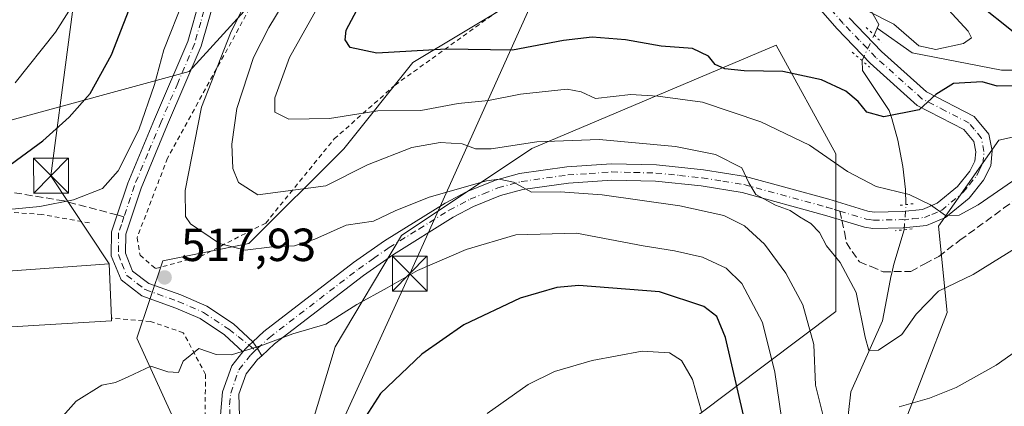
# Model space of a CAD drawing. Units: metres. Extents: x 623457 to 626883, y 4787390 to 4789766.
# Drawn here: x 626312 to 626525, y 4787513 to 4787596 of the extents above; entities that cross this region are included whole.
import ezdxf

# ---------------------------------------------------------------- set-up
doc = ezdxf.new("R2010")
doc.units = ezdxf.units.M
doc.header["$MEASUREMENT"] = 0
for name, pattern in [('DGN Style 2', [1.6480167562047852, 0.988810053722871, -0.6592067024819142]), ('DGN Style 3', [2.307223458686699, 1.648016756204785, -0.6592067024819142]), ('DGN Style 4', [2.6384748266838614, 1.318413404963828, -0.6592067024819142, 0.001648016756204785, -0.6592067024819142]), ('DGN Style 5', [1.1536117293433497, 0.4944050268614355, -0.6592067024819142])]:
    doc.linetypes.add(name, pattern=pattern)
for name, color, linetype, lineweight in [('Alambrada', 7, 'DGN Style 2', 0), ('Arbolado forestal CxS', 92, 'Continuous', 0), ('Camino Cxs', 7, 'Continuous', 0), ('Camino eje', 30, 'DGN Style 4', 13), ('Cima', 7, 'Continuous', 0), ('Corriente natural lineal', 142, 'Continuous', 13), ('Corriente natural lineal oculto', 9, 'DGN Style 4', 13), ('Curva de nivel maestra', 30, 'Continuous', 30), ('Curva de nivel normal', 30, 'Continuous', 0), ('Edificación Cxs', 1, 'Continuous', 13), ('Pastizal CxS', 92, 'Continuous', 0), ('Pista no pavimentada Cxs', 111, 'Continuous', 0), ('Pista no pavimentada eje', 91, 'DGN Style 4', 0), ('Prado CxS', 92, 'Continuous', 0), ('Puente lineal', 2, 'DGN Style 5', 0), ('Punto de cota en terreno', 7, 'Continuous', 0), ('Rótulo de punto de cota en terreno', 7, 'Continuous', 0), ('Senda', 7, 'DGN Style 3', 0), ('Senda no paivmentada conexión', 7, 'DGN Style 3', 0), ('Tendido', 6, 'Continuous', 0), ('Torre de tendido puntual', 7, 'Continuous', 0)]:
    doc.layers.add(name, color=color, linetype=linetype, lineweight=lineweight)
doc.styles.add('Style-Arial', font='txt')

# ---------------------------------------------------------------- blocks, each defined once
blk = doc.blocks.new('*U12')
at = {"layer": 'Pastizal CxS', "color": 92, "linetype": 'Continuous', "lineweight": 0}
blk.add_polyline3d([(626646.4819, 4787448.4464, 561.6236000000063), (626520.7163000006, 4787446.128599999, 532.1624000000012), (626512.2605, 4787464.4495, 527.3742000000057), (626502.9617, 4787509.079299999, 515.2443000000058), (626512.2600999996, 4787533.253500001, 510.7008999999962), (626510.4005000005, 4787551.8497, 505.6784999999945), (626523.4175000006, 4787570.445900001, 502.5519999999961), (626573.6259000005, 4787581.6029, 508.2446999999956)], dxfattribs=at)
blk = doc.blocks.new('5PATER')
at = {"layer": 'Punto de cota en terreno', "linetype": 'Continuous', "lineweight": 0}
h = blk.add_hatch(color=51, dxfattribs=at)
edge = h.paths.add_edge_path()
edge.add_ellipse((0, 0), major_axis=(-0.1095731443231308, -0.1110710700762829), ratio=0.9994222409660322, start_angle=0, end_angle=360)
blk = doc.blocks.new('5TTEND')
at = {"layer": 'Cima', "color": 7, "linetype": 'Continuous', "lineweight": 0}
for p, q in [((-0.375, 0.3754), (0.375, -0.3746)), ((0.3720000000000001, 0.3784000000000001), (-0.3720000000000001, -0.3776))]:
    blk.add_line(p, q, dxfattribs=at)
at = {"layer": 'Cima', "color": 7, "linetype": 'Continuous', "lineweight": 0, "flags": 128}
blk.add_lwpolyline([(-0.375, -0.3746), (0.375, -0.3746), (0.375, 0.3754), (-0.375, 0.3754), (-0.3720000000000001, -0.3776)], dxfattribs=at)

msp = doc.modelspace()

# ---------------------------------------------------------------- linework, layer by layer
at = {"layer": 'Alambrada', "color": 7, "linetype": 'DGN Style 2', "lineweight": 0}
for points in [[(626423.0701000001, 4787681.020099999, 496.9686999999976), (626420.6901000004, 4787669.4101, 497.716499999995), (626423.0701000001, 4787655.220100001, 498.2440000000061), (626420.9200999998, 4787645.840100001, 504.0285000000004), (626412.9600999998, 4787630.7301, 510.9603000000062), (626391.3901000004, 4787617.2401, 517.3059000000068), (626364.1401000004, 4787603.1501, 523.1588000000047), (626344.0500999996, 4787566.550100001, 527.5890000000073), (626337.4801000003, 4787549.380100001, 524.923299999995), (626338.1201, 4787545.610099999, 524.202900000004), (626341.4401000004, 4787542.7301, 524.5910000000003), (626351.1700999998, 4787545.3301, 521.3816999999982), (626365.2600999996, 4787552.550100001, 522.4217999999964), (626380.0301000001, 4787570.710100001, 511.5145000000048), (626393.1501000002, 4787582.300100001, 517.0555000000022), (626415.7801000001, 4787598.590100001, 498.0399999999936), (626436.7301000003, 4787613.2301, 501.5853000000062), (626450.9600999998, 4787619.710100001, 502.8228999999993), (626465.7301000003, 4787625.4901, 495.582899999994), (626464.3201000001, 4787630.390100001, 493.3055000000023), (626455.9600999998, 4787664.050100001, 486.4306999999972), (626445.9401000004, 4787693.460100001, 488.4268000000012)], [(626327.1901000004, 4787552.5701, 533.5764000000054), (626316.8901000004, 4787554.4101, 522.6784000000043), (626308.9001000002, 4787554.970100001, 523.1916999999958), (626293.9401000004, 4787552.880100001, 536.5390000000043), (626279.3901000004, 4787547.090100001, 535.4657000000007), (626267.0500999996, 4787533.110099999, 529.3506999999954), (626256.9600999998, 4787515.3201, 524.548299999995), (626217.4801000003, 4787469.9001, 514.8601999999955), (626208.7901, 4787460.4001, 512.4640999999974), (626184.7301000003, 4787442.040100001, 516.997199999998)], [(626336.2945999998, 4787442.729800001, 526.1680999999953), (626349.7801000001, 4787470.790100001, 525.3892999999953), (626352.0701000001, 4787482.850099999, 524.244200000001), (626351.9600999998, 4787500.8301, 529.2869000000064), (626352.2801000001, 4787519.860099999, 534.6031999999977), (626347.4600999998, 4787528.890100001, 532.8735000000015), (626340.3901000004, 4787531.300100001, 527.0062000000034), (626331.9401000004, 4787532.0101, 521.6892999999982)]]:
    msp.add_polyline3d(points, dxfattribs=at)
at = {"layer": 'Arbolado forestal CxS', "color": 92, "linetype": 'Continuous', "lineweight": 0}
for points in [[(626468.3525, 4787745.538699999, 472.4603000000062), (626468.3526999997, 4787720.9351, 476.0745000000024), (626484.3655000003, 4787700.616900001, 485.9624999999942), (626497.3825000003, 4787691.318700001, 492.8053000000073), (626510.3998999996, 4787641.110099999, 504.1880999999995), (626532.7153000003, 4787609.4965, 511.1364000000031), (626560.6085000001, 4787603.9179, 509.3968000000023), (626577.3447000004, 4787589.0407, 508.428899999999), (626573.6259000005, 4787581.6029, 508.2446999999956), (626523.4175000006, 4787570.445900001, 502.5519999999961), (626510.4005000005, 4787551.8497, 505.6784999999945), (626512.2600999996, 4787533.253500001, 510.7008999999962), (626502.9617, 4787509.079299999, 515.2443000000058), (626512.2605, 4787464.4495, 527.3742000000057), (626520.7163000006, 4787446.128699999, 532.1624000000012)], [(626346.7581000002, 4787507.221700001, 521.6447000000044), (626337.4599000001, 4787527.676700001, 518.7277999999933), (626343.0383000001, 4787544.412900001, 517.4557999999961), (626361.6335000005, 4787548.132099999, 513.5004000000044), (626382.0897000004, 4787568.5869, 507.019100000005), (626396.9656999996, 4787587.1829, 500.2712000000029), (626452.7527000001, 4787620.655099999, 489.5859999999957), (626470.1886999998, 4787621.388499999, 491.4217999999965), (626458.8293000003, 4787667.286499999, 484.1585999999952), (626453.8526999997, 4787683.730699999, 481.3227999999945), (626437.5749000004, 4787741.078700001, 476.7353000000003)], [(626453.8526999997, 4787683.730699999, 481.3227999999945), (626458.8293000003, 4787667.286499999, 484.1585999999952), (626470.1886999998, 4787621.388499999, 491.4217999999965), (626452.7527000001, 4787620.655099999, 489.5859999999957), (626396.9656999996, 4787587.1829, 500.2712000000029), (626382.0897000004, 4787568.5869, 507.019100000005), (626361.6335000005, 4787548.132099999, 513.5004000000044), (626343.0383000001, 4787544.412900001, 517.4557999999961), (626337.4599000001, 4787527.676700001, 518.7277999999933), (626346.7581000002, 4787507.221700001, 521.6447000000044), (626355.5559, 4787503.702099999, 522.167100000006)], [(626419.3501000004, 4787668.9199, 486.4703000000009), (626423.0702999998, 4787648.4649, 488.4333000000043), (626419.3503000002, 4787626.149300001, 492.9541000000027), (626397.0367000002, 4787607.553300001, 498.7289000000019), (626367.2833000004, 4787605.694700001, 514.2597999999998), (626348.6873000005, 4787585.239499999, 518.0334000000003), (626307.7761000004, 4787574.0821, 529.6793999999937), (626300.3381000003, 4787553.626300001, 522.5544999999984), (626283.6020999998, 4787533.1713, 518.6478999999963), (626263.1473000003, 4787516.4353, 516.0412000000069)], [(626355.5559, 4787503.702099999, 522.167100000006), (626365.3539000005, 4787499.782500001, 523.0908999999956), (626374.6508999999, 4787507.2215, 522.8712999999989), (626380.2301000003, 4787525.816299999, 520.6996000000072), (626394.5434999998, 4787549.881100001, 516.2094999999972), (626422.6617000002, 4787568.626700001, 510.1968000000052), (626475.3833, 4787590.8869, 497.1334000000061), (626488.2708999999, 4787567.454700001, 504.2185000000027), (626488.2710999995, 4787533.4779, 512.979600000006), (626458.3324999996, 4787510.9397, 531.0645999999979), (626458.9817000005, 4787478.412699999, 532.6759000000021), (626470.6977000004, 4787450.294299999, 538.2394000000058), (626473.0262000002, 4787445.2498, 539.9413000000059)], [(626458.3324999996, 4787510.9397, 531.0645999999979), (626488.2710999995, 4787533.4779, 512.979600000006), (626488.2708999999, 4787567.454700001, 504.2185000000027), (626475.3833, 4787590.8869, 497.1334000000061), (626422.6617000002, 4787568.626700001, 510.1968000000052), (626394.5434999998, 4787549.881100001, 516.2094999999972), (626380.2301000003, 4787525.816299999, 520.6996000000072), (626374.6508999999, 4787507.2215, 522.8712999999989)], [(626573.6259000005, 4787581.6029, 508.2446999999956), (626523.4175000006, 4787570.445900001, 502.5519999999961), (626510.4005000005, 4787551.8497, 505.6784999999945), (626512.2600999996, 4787533.253500001, 510.7008999999962), (626502.9617, 4787509.079299999, 515.2443000000058)]]:
    msp.add_polyline3d(points, dxfattribs=at)
msp.add_polyline3d([(626419.3501000004, 4787668.9199, 486.4703000000009), (626423.0702999998, 4787648.4649, 488.4333000000043), (626419.3503000002, 4787626.149300001, 492.9541000000027), (626397.0367000002, 4787607.553300001, 498.7289000000019), (626367.2833000004, 4787605.694700001, 514.2597999999998), (626348.6873000005, 4787585.239499999, 518.0334000000003), (626307.7761000004, 4787574.0821, 529.6793999999937), (626300.3381000003, 4787553.626300001, 522.5544999999984), (626283.6020999998, 4787533.1713, 518.6478999999963), (626263.1473000003, 4787516.4353, 516.0412000000069), (626220.3775000004, 4787501.558499999, 522.4734999999928), (626201.3595000004, 4787503.3585, 529.6799000000028), (626196.7708999999, 4787522.630700001, 540.3160999999964), (626214.7977, 4787538.750299999, 540.7171999999991), (626214.7975000005, 4787553.6271, 547.4425999999949), (626234.8761, 4787564.997099999, 546.5292000000045), (626252.2550999997, 4787583.429300001, 549.5746000000072), (626270.1601, 4787598.701300001, 549.4474000000046), (626283.3256999999, 4787601.3343, 545.9281000000046), (626297.0179000003, 4787605.0207, 542.3025999999954), (626322.6527000006, 4787659.6227, 532.627800000002), (626352.4057, 4787676.3585, 518.9281999999948), (626385.8778999997, 4787674.498299999, 501.1515999999974)], close=True, dxfattribs=at)
at = {"layer": 'Camino Cxs', "color": 7, "linetype": 'Continuous', "lineweight": 0}
for points in [[(626333.8201000001, 4787740.5101, 536.716499999995), (626337.8800999997, 4787730.4801, 535.5267000000022), (626344.1001000004, 4787719.700099999, 535.2507999999943), (626347.9801000003, 4787712.4301, 534.2497000000003), (626349.2801000001, 4787702.7601, 531.5722999999998), (626348.8400999998, 4787687.940099999, 535.9226999999955), (626347.9101, 4787677.800100001, 536.7842999999993), (626347.2100999998, 4787667.960100001, 539.7038999999932), (626345.4001000002, 4787651.600099999, 535.0926000000036), (626351.5000999998, 4787634.590100001, 534.6370000000024), (626352.9501, 4787623.770099999, 536.0292999999947), (626353.9600999998, 4787611.800100001, 536.8206999999966), (626354.1801000005, 4787600.7501, 537.9856), (626351.3300999999, 4787590.670100001, 539.7229999999981), (626344.0701000001, 4787573.800100001, 529.5999000000012), (626338.3300999999, 4787560.100099999, 522.9875000000029), (626335.0201000003, 4787550.170100001, 523.7247999999963), (626334.9700999996, 4787546.020099999, 522.0197999999946), (626336.5301000001, 4787542.190099999, 521.9245999999986), (626340.0000999998, 4787539.530099999, 522.9772999999988), (626346.9301000005, 4787537.040100001, 527.5883999999933), (626352.5500999996, 4787534.620100001, 527.1398999999947), (626358.2600999996, 4787530.8201, 521.8610999999946), (626362.4301000005, 4787526.9301, 528.4863999999943)], [(626354.1801000005, 4787600.7501, 537.9856), (626351.3300999999, 4787590.670100001, 539.7229999999981), (626344.0701000001, 4787573.800100001, 529.5999000000012), (626338.3300999999, 4787560.100099999, 522.9875000000029), (626335.0201000003, 4787550.170100001, 523.7247999999963), (626334.9700999996, 4787546.020099999, 522.0197999999946), (626336.5301000001, 4787542.190099999, 521.9245999999986), (626340.0000999998, 4787539.530099999, 522.9772999999988), (626346.9301000005, 4787537.040100001, 527.5883999999933), (626352.5500999996, 4787534.620100001, 527.1398999999947), (626358.2600999996, 4787530.8201, 521.8610999999946), (626362.4301000005, 4787526.9301, 528.4863999999943), (626361.6627000002, 4787526.178099999, 528.2051000000065), (626360.9379000004, 4787525.492699999, 527.8509000000049), (626360.2901, 4787524.7601, 527.5874999999943), (626356.3601000002, 4787528.420100001, 523.5918999999994), (626351.0900999998, 4787531.9301, 529.048299999995), (626345.8101000005, 4787534.200099999, 529.4296999999933), (626338.5201000003, 4787536.8201, 521.2002999999969), (626334.0201000003, 4787540.280099999, 521.3203000000067), (626331.9101, 4787545.440099999, 520.0328000000009), (626331.9700999996, 4787550.6801, 523.9138999999996), (626333.1801000005, 4787554.290100001, 528.2774999999965), (626335.4700999996, 4787561.170100001, 526.7191000000021), (626341.2701000003, 4787574.9901, 530.7670999999973), (626348.4501, 4787591.690099999, 542.6419000000024), (626351.1300999997, 4787601.140100001, 542.5026000000071)], [(626360.2901, 4787524.7601, 527.5874999999943), (626356.3601000002, 4787528.420100001, 523.5918999999994), (626351.0900999998, 4787531.9301, 529.048299999995), (626345.8101000005, 4787534.200099999, 529.4296999999933), (626338.5201000003, 4787536.8201, 521.2002999999969), (626334.0201000003, 4787540.280099999, 521.3203000000067), (626331.9101, 4787545.440099999, 520.0328000000009), (626331.9700999996, 4787550.6801, 523.9138999999996), (626333.1801000005, 4787554.290100001, 528.2774999999965), (626335.4700999996, 4787561.170100001, 526.7191000000021), (626341.2701000003, 4787574.9901, 530.7670999999973), (626348.4501, 4787591.690099999, 542.6419000000024), (626351.1300999997, 4787601.140100001, 542.5026000000071)], [(626362.4301000005, 4787526.9301, 528.4863999999943), (626361.6627000002, 4787526.178099999, 528.2051000000065), (626360.9379000004, 4787525.492699999, 527.8509000000049), (626360.2901, 4787524.7601, 527.5874999999943)]]:
    msp.add_polyline3d(points, dxfattribs=at)
at = {"layer": 'Camino eje', "color": 30, "linetype": 'DGN Style 4', "lineweight": 13}
for points in [[(626352.6551000001, 4787600.9451, 541.0651000000071), (626351.2301000003, 4787595.905099999, 542.7321999999986), (626349.8901000004, 4787591.1801, 541.2373999999982), (626346.2600999996, 4787582.745100001, 534.046199999997), (626342.6700999998, 4787574.395099999, 529.6579999999958), (626339.8000999996, 4787567.545100001, 527.5488000000041), (626336.9001000002, 4787560.6351, 523.5206000000035), (626334.6567000002, 4787553.9003, 526.3846999999951)], [(626334.6567000002, 4787553.9003, 526.3846999999951), (626334.1001000004, 4787552.2301, 525.0135000000009), (626333.4951, 4787550.425100001, 523.3249999999971), (626333.4401000004, 4787545.7301, 520.6120999999986), (626334.2200999996, 4787543.815099999, 521.3279999999941), (626335.2751000002, 4787541.235099999, 521.4182000000001), (626337.5251000002, 4787539.505100001, 520.6543999999994), (626339.2600999996, 4787538.175100001, 521.7973000000056), (626346.3701, 4787535.620100001, 528.4992000000057), (626351.8201000001, 4787533.2751, 527.9233999999997), (626357.3101000005, 4787529.620100001, 521.8105000000069), (626359.3073000005, 4787528.038899999, 523.6925000000047), (626361.6627000002, 4787526.178099999, 528.2051000000065), (626363.0301000001, 4787525.091700001, 531.4943000000058)]]:
    msp.add_polyline3d(points, dxfattribs=at)
at = {"layer": 'Corriente natural lineal', "color": 142, "linetype": 'Continuous', "lineweight": 13, "extrusion": (0.1007241436689854, 0.2127537678894768, 0.9719004481586477), "elevation": 1082164.066938036, "flags": 128}
msp.add_lwpolyline([(1482362.735024046, -4465990.099105847), (1482362.735024046, -4465991.800096313)], dxfattribs=at)
at = {"layer": 'Corriente natural lineal', "color": 142, "linetype": 'Continuous', "lineweight": 13, "extrusion": (-0.2625113889441674, 0.219442567518491, 0.9396450022404721), "elevation": 886604.0220390139, "flags": 128}
msp.add_lwpolyline([(-4075000.544026599, -2433386.400090932), (-4075001.680809899, -2433387.008594291), (-4075008.81631353, -2433390.304800289)], dxfattribs=at)
at = {"layer": 'Corriente natural lineal', "color": 142, "linetype": 'Continuous', "lineweight": 13}
for points in [[(626497.2175000003, 4787594.6043, 495.8120999999956), (626497.5800999999, 4787595.370100001, 495.568299999999), (626494.1201, 4787601.5801, 494.0461000000069), (626491.9200999998, 4787606.0801, 492.9195999999939), (626488.1601, 4787615.200099999, 489.5956000000006), (626486.1201, 4787621.5601, 488.2265999999945), (626474.6801000005, 4787654.950099999, 483.5184000000008), (626473.0500999996, 4787660.6801, 482.6333000000013), (626470.1300999997, 4787675.2401, 481.1396999999997), (626467.8400999998, 4787689.9801, 479.1321999999927), (626466.6801000005, 4787694.780099999, 478.3249999999971), (626463.6001000004, 4787702.550100001, 477.3966999999975), (626463.1931999996, 4787703.229800001, 477.3674000000028)], [(626564.1882999997, 4787584.591800001, 506.7820000000065), (626562.9501, 4787584.7301, 506.6006999999955), (626542.0900999998, 4787585.540100001, 501.1998000000021), (626524.0396999996, 4787585.5211, 497.9597000000067), (626504.7515000004, 4787589.251800001, 495.7912000000069), (626497.2175000003, 4787594.6043, 495.8120999999956)], [(626503.4001000002, 4787556.530900001, 505.4504000000015), (626503.3201000001, 4787559.800100001, 504.1852999999974), (626502.7100999998, 4787564.7401, 502.0938000000024), (626501.6700999998, 4787570.460100001, 500.4891999999964), (626500.3800999997, 4787575.130100001, 499.6005000000005), (626499.7801000001, 4787576.840100001, 499.323000000004), (626494.0000999998, 4787585.4301, 498.1864999999962), (626493.9301000005, 4787587.5801, 497.6364000000031)], [(626506.9415999996, 4787445.874700001, 527.9465000000055), (626506.0166999997, 4787449.531199999, 527.2691999999952), (626501.7315999996, 4787457.302800001, 524.8891000000004), (626500.301, 4787460.711100001, 524.4352000000072), (626493.5228000004, 4787469.227299999, 522.0415000000066), (626487.966, 4787478.5055, 519.9231), (626486.9744999995, 4787480.9921, 519.4260000000068), (626486.2199999997, 4787484.222800001, 519.0305999999982), (626486.2959000003, 4787485.6895, 518.7544999999955), (626487.5115999999, 4787488.7788, 517.8269), (626490.1743000001, 4787493.300200001, 516.8769999999931), (626490.7675999999, 4787495.733100001, 516.4033999999956), (626490.9817000005, 4787511.6732, 513.6337000000058), (626491.5310000004, 4787516.113100001, 512.9101999999984), (626498.3109999998, 4787531.4605, 509.6251000000047), (626499.7903000005, 4787539.020199999, 508.3046999999933), (626500.1700999998, 4787540.920100001, 507.8852999999945), (626500.3607999999, 4787541.7336, 507.7146999999969)]]:
    msp.add_polyline3d(points, dxfattribs=at)
at = {"layer": 'Corriente natural lineal oculto', "color": 9, "linetype": 'DGN Style 4', "lineweight": 13, "extrusion": (0.0960745718960026, 0.2059272801117613, 0.9738396335848999), "elevation": 1046569.642846078, "flags": 128}
msp.add_lwpolyline([(1456427.223655669, -4482967.929183697), (1456427.223655669, -4482974.195346096)], dxfattribs=at)
at = {"layer": 'Corriente natural lineal oculto', "color": 9, "linetype": 'DGN Style 4', "lineweight": 13, "extrusion": (0.01036745250433246, 0.1441099830036603, 0.989507366686704), "elevation": 696930.0814356963, "flags": 128}
msp.add_lwpolyline([(-281353.4536053605, -4769515.763278194), (-281353.4536053605, -4769521.254603504)], dxfattribs=at)
at = {"layer": 'Corriente natural lineal oculto', "color": 9, "linetype": 'DGN Style 4', "lineweight": 13, "extrusion": (0.04344415426815447, 0.1852596532206796, 0.9817288150749567), "elevation": 914654.5378207442, "flags": 128}
msp.add_lwpolyline([(483092.5641352895, -4716257.78151911), (483092.5641352895, -4716258.490454213)], dxfattribs=at)
at = {"layer": 'Curva de nivel maestra', "color": 30, "linetype": 'Continuous', "lineweight": 30, "flags": 128}
for points, elevation in [([(626309.0199999996, 4787564.3301), (626317.1799999997, 4787570.2601), (626322.8200000003, 4787575.4001), (626327.3899999997, 4787580.4901), (626331.9600000001, 4787588.8101), (626339.4600000001, 4787608.0801), (626342.7000000002, 4787620.4301), (626341.8200000003, 4787628.610099999), (626337.5199999996, 4787636.220100001), (626334.7800000003, 4787643.120100001), (626333.6399999997, 4787652.540100001), (626333.6799999997, 4787660.290100001), (626335.5499999998, 4787669.200099999), (626340.6699999999, 4787687.200099999), (626343.2400000002, 4787701.960100001), (626343.0099999999, 4787712.550100001), (626341.2199999997, 4787718.2401), (626339.3700000001, 4787721.380100001), (626331.0700000003, 4787732.4101), (626326.6299999999, 4787741.4801)], 525), ([(626523.1799999997, 4787733.780099999), (626519.1399999997, 4787725.4001), (626516.7999999998, 4787718.2401), (626515.4600000001, 4787710.800100001), (626512.6500000004, 4787700.0001), (626507.5300000003, 4787684.390100001), (626503.9800000006, 4787666.5601), (626502.1799999997, 4787649.380100001), (626502.7599999999, 4787635.4301), (626506.3200000003, 4787622.3301), (626508.5999999996, 4787613.3201), (626511.3799999999, 4787607.790100001), (626518.0700000003, 4787600.600099999), (626527.6299999999, 4787593.030099999)], 500), ([(626526.4299999997, 4787582.1501), (626523.0800000001, 4787582.0701), (626519.8499999996, 4787583.0001), (626513.6600000003, 4787582.640100001), (626509.8799999999, 4787580.280099999), (626506.25, 4787576.960100001), (626498.6399999997, 4787575.4801), (626494.9900000002, 4787576.450099999), (626493.0700000003, 4787578.7601), (626490.4000000004, 4787580.970100001), (626485.1799999997, 4787583.450099999), (626476.7999999998, 4787585.2601), (626468.5099999999, 4787585.390100001), (626464.3499999996, 4787585.840100001), (626462.25, 4787586.7501), (626460.8200000003, 4787588.540100001), (626457.3099999997, 4787590.170100001), (626450.5599999997, 4787590.690099999), (626442.8600000005, 4787592.0701), (626435.6799999997, 4787592.6601), (626429.5, 4787591.940099999), (626418.5, 4787589.870100001), (626404.1799999997, 4787590.050100001), (626389.1900000004, 4787589.190099999), (626383.4400000004, 4787590.390100001), (626382.4100000003, 4787592.0801), (626382.5800000001, 4787594.130100001), (626384.9199999999, 4787598.460100001)], 500), ([(626468.3300000001, 4787511.130100001), (626464.4400000004, 4787527.840100001), (626462.6200000001, 4787532.420100001), (626459.7599999999, 4787534.540100001), (626450.2300000006, 4787537.7401), (626432.7800000003, 4787539.0801), (626428.0599999997, 4787538.640100001), (626420.1799999997, 4787536.340100001), (626407.9600000001, 4787530.590100001), (626398.9000000004, 4787524.290100001), (626390.0300000003, 4787515.790100001), (626386.79, 4787510.7301)], 525)]:
    msp.add_lwpolyline(points, dxfattribs=dict(at, elevation=elevation))
at = {"layer": 'Curva de nivel normal', "color": 30, "linetype": 'Continuous', "lineweight": 0, "flags": 128}
for points, elevation in [([(626311.1900000004, 4787582.789999999), (626319.8600000005, 4787593.710000001), (626325.1100000005, 4787602.09), (626329.5700000003, 4787612.66), (626330.8099999997, 4787623.529999999), (626329.75, 4787630.529999999), (626327.4500000002, 4787636.859999999), (626325.4000000004, 4787644.390000001), (626324.2800000003, 4787651.220000001), (626324.4199999999, 4787656.67), (626326.6299999999, 4787667.77), (626332.8099999997, 4787690.529999999), (626334.8600000005, 4787707.26), (626333.25, 4787716.119999999), (626330.3600000005, 4787720.92), (626325.3499999996, 4787726.16), (626321.8200000003, 4787731.189999999), (626318.6699999999, 4787739.859999999)], 530.0000000000001), ([(626485.79, 4787509.810000001), (626483.9100000003, 4787517.600000001), (626483.5099999999, 4787526.34), (626481.1399999997, 4787534.92), (626477.5099999999, 4787541.76), (626472.8700000001, 4787547.980000001), (626468.5899999999, 4787551.92), (626464.1200000001, 4787554.199999999), (626454.6100000005, 4787556.26), (626437.8799999999, 4787558.65), (626428.79, 4787559.25), (626422.5700000003, 4787559.220000001), (626418.7000000002, 4787561.33), (626415.5899999999, 4787562.02), (626412.8499999996, 4787561.67), (626400.5199999996, 4787558.130000001), (626393.1900000004, 4787555.16), (626388.5300000003, 4787552.970000001), (626382.5700000003, 4787552.08), (626375.8399999999, 4787549.07), (626371.4600000001, 4787547.630000001), (626366.6100000005, 4787547.41), (626360.7800000003, 4787546.66), (626355.2599999999, 4787548.130000001), (626348.9800000006, 4787552.369999999), (626347.9199999999, 4787553.930000001), (626347.8499999996, 4787559.539999999), (626351.3799999999, 4787577.539999999), (626357.6100000005, 4787593.539999999), (626363.2400000002, 4787604.869999999)], 515), ([(626308.1900000004, 4787555.300000001), (626316.5, 4787556.100000001), (626323.75, 4787557.57), (626330, 4787560.01), (626333.4199999999, 4787563.789999999), (626337.8899999997, 4787572.680000001), (626341.25, 4787582.439999999), (626343.29, 4787589.880000001), (626347.6100000005, 4787601.039999999)], 520), ([(626370.6399999997, 4787602.609999999), (626365.9400000004, 4787594.74), (626362.5800000001, 4787588.25), (626359.04, 4787577.25), (626357.9100000003, 4787569.59), (626358.1399999997, 4787564.33), (626359.3899999997, 4787561.279999999), (626363.5300000003, 4787558.609999999), (626378.1900000004, 4787560.600000001), (626387.1699999999, 4787565.119999999), (626396.7800000003, 4787568.880000001), (626402.8799999999, 4787569.949999999), (626407.6600000003, 4787569.619999999), (626410.5199999996, 4787568.539999999), (626413.8700000001, 4787568.539999999), (626423.7800000003, 4787570.100000001), (626437.1799999997, 4787570.58), (626453.6600000003, 4787569.060000001), (626462.3099999997, 4787567.350000001), (626467.9800000006, 4787564.470000001), (626469.5199999996, 4787561.199999999), (626470.9800000006, 4787558.680000001), (626475.25, 4787556.4), (626478.3799999999, 4787555.26), (626480.4199999999, 4787553.859999999), (626482.9000000004, 4787552.439999999), (626484.7300000006, 4787550.480000001), (626486.25, 4787547.600000001), (626489.1699999999, 4787544.07), (626492.6399999997, 4787537.550000001), (626494.6100000005, 4787527.949999999), (626495.4199999999, 4787525.02), (626497.4800000006, 4787525.09), (626502.4900000002, 4787528.49), (626505.6299999999, 4787532.869999999), (626510.4000000004, 4787537.869999999), (626517.9299999997, 4787541.449999999), (626529.2400000002, 4787548.51)], 510), ([(626377.9100000003, 4787601.77), (626370.3799999999, 4787588.25), (626367.2000000002, 4787579.529999999), (626367.1900000004, 4787576.5), (626370.2300000006, 4787574.930000001), (626379.0099999999, 4787575.119999999), (626389.4199999999, 4787576.74), (626398.7100000001, 4787576.850000001), (626406.7400000002, 4787578.369999999), (626413.29, 4787579), (626420.2000000002, 4787580.32), (626430.29, 4787581.439999999), (626433.2999999998, 4787580.850000001), (626436.4199999999, 4787579.439999999), (626444.0099999999, 4787580.26), (626449.8799999999, 4787579.949999999), (626459.4800000006, 4787578.65), (626472.0599999997, 4787574.41), (626482.5700000003, 4787569.33), (626490.7800000003, 4787563.66), (626496.9900000002, 4787560.42), (626504.1200000001, 4787558.74), (626508.7000000002, 4787556.460000001), (626511.9199999999, 4787554.199999999), (626514.8899999997, 4787554.27), (626518.9500000002, 4787556.51), (626526.3799999999, 4787561.58)], 505), ([(626509.9600000001, 4787601.42), (626516.8499999996, 4787593.92), (626517.5499999998, 4787592.529999999), (626515.8499999996, 4787591.25), (626509.8499999996, 4787589.949999999), (626506.1799999997, 4787590.800000001), (626500.7999999998, 4787595.42), (626494.9699999997, 4787598.430000001)], 495), ([(626476.54, 4787510.539999999), (626475.1100000005, 4787520.359999999), (626472.4800000006, 4787531.08), (626467.9600000001, 4787539.5), (626464.5899999999, 4787542.84), (626459.4800000006, 4787545.17), (626453.4900000002, 4787546.57), (626446.6699999999, 4787547.609999999), (626432.2800000003, 4787550.359999999), (626419.2199999997, 4787550.02), (626408.5, 4787546.859999999), (626398.0099999999, 4787542.289999999), (626391.4500000002, 4787538.58), (626384.9299999997, 4787534.949999999), (626378.2100000001, 4787530.74), (626371.1100000005, 4787528.65), (626364.5300000003, 4787526.230000001), (626357.8600000005, 4787524.140000001), (626354.5300000003, 4787524.210000001), (626350.8300000001, 4787525.460000001), (626347.4000000004, 4787522.77), (626346.4000000004, 4787520.300000001), (626344.1500000004, 4787520.42), (626340.4299999997, 4787521.680000001), (626335.5300000003, 4787519.34), (626332.8099999997, 4787518.180000001), (626329.9000000004, 4787517.59), (626324.3700000001, 4787514.140000001), (626319.2300000006, 4787508.350000001)], 520), ([(626531.6200000001, 4787528.09), (626522.8799999999, 4787521.890000001), (626514.2300000006, 4787517.09), (626508.4500000002, 4787514.75), (626501.9000000004, 4787512.880000001)], 515), ([(626459.2800000003, 4787511.869999999), (626457.3300000001, 4787518.83), (626454.9600000001, 4787522.869999999), (626452.3399999999, 4787524.539999999), (626446.4600000001, 4787524.880000001), (626435.6699999999, 4787522.859999999), (626427.5300000003, 4787520.49), (626421.9100000003, 4787517.74), (626413.0300000003, 4787511.430000001)], 530)]:
    msp.add_lwpolyline(points, dxfattribs=dict(at, elevation=elevation))
at = {"layer": 'Edificación Cxs', "color": 1, "linetype": 'Continuous', "lineweight": 13, "elevation": 522.7425999999977, "flags": 128}
msp.add_lwpolyline([(626304.3000999996, 4787541.2501), (626304.3000999996, 4787536.440099999), (626309.4200999998, 4787536.790100001), (626309.5800999999, 4787542.170100001), (626331.4401000004, 4787543.7601), (626331.9401000004, 4787532.0101), (626331.9801000003, 4787531.470100001), (626297.1700999998, 4787529.340100001), (626296.6401000004, 4787533.890100001), (626289.9600999998, 4787533.470100001), (626289.6700999998, 4787540.770099999), (626297.6700999998, 4787541.4801), (626297.6700999998, 4787546.690099999), (626307.1401000004, 4787546.690099999), (626307.1401000004, 4787541.2501)], close=True, dxfattribs=at)
at = {"layer": 'Edificación Cxs', "color": 1, "linetype": 'Continuous', "lineweight": 13}
for points in [[(626331.9401000004, 4787532.0101, 521.6892999999982), (626331.9801000003, 4787531.470100001, 521.6441999999952), (626297.1700999998, 4787529.340100001, 519.8533000000025), (626296.6401000004, 4787533.890100001, 521.283500000005), (626289.9600999998, 4787533.470100001, 519.3730999999971), (626289.6700999998, 4787540.770099999, 521.4314000000013), (626297.6700999998, 4787541.4801, 521.2831000000006), (626297.6700999998, 4787546.690099999, 522.0320000000065), (626307.1401000004, 4787546.690099999, 520.2253000000055), (626307.1401000004, 4787541.2501, 521.136400000003), (626304.3000999996, 4787541.2501, 521.3053999999975)], [(626304.3000999996, 4787541.2501, 521.3053999999975), (626304.3000999996, 4787536.440099999, 521.7097999999969), (626309.4200999998, 4787536.790100001, 522.7425999999978), (626309.5800999999, 4787542.170100001, 521.1769999999962), (626331.4401000004, 4787543.7601, 520.6873999999953), (626331.9401000004, 4787532.0101, 521.6892999999982)]]:
    msp.add_polyline3d(points, dxfattribs=at)
at = {"layer": 'Pastizal CxS', "color": 92, "linetype": 'Continuous', "lineweight": 0}
for points in [[(626468.3525, 4787745.538699999, 472.4603000000062), (626468.3526999997, 4787720.9351, 476.0745000000024), (626484.3655000003, 4787700.616900001, 485.9624999999942), (626497.3825000003, 4787691.318700001, 492.8053000000073), (626510.3998999996, 4787641.110099999, 504.1880999999995), (626532.7153000003, 4787609.4965, 511.1364000000031), (626560.6085000001, 4787603.9179, 509.3968000000023), (626577.3447000004, 4787589.0407, 508.428899999999), (626573.6259000005, 4787581.6029, 508.2446999999956), (626523.4175000006, 4787570.445900001, 502.5519999999961), (626510.4005000005, 4787551.8497, 505.6784999999945), (626512.2600999996, 4787533.253500001, 510.7008999999962), (626502.9617, 4787509.079299999, 515.2443000000058), (626512.2605, 4787464.4495, 527.3742000000057), (626520.7163000006, 4787446.128699999, 532.1624000000012)], [(626355.5559, 4787503.702099999, 522.167100000006), (626365.3539000005, 4787499.782500001, 523.0908999999956), (626374.6508999999, 4787507.2215, 522.8712999999989), (626380.2301000003, 4787525.816299999, 520.6996000000072), (626394.5434999998, 4787549.881100001, 516.2094999999972), (626422.6617000002, 4787568.626700001, 510.1968000000052), (626475.3833, 4787590.8869, 497.1334000000061), (626488.2708999999, 4787567.454700001, 504.2185000000027), (626488.2710999995, 4787533.4779, 512.979600000006), (626458.3324999996, 4787510.9397, 531.0645999999979), (626458.9817000005, 4787478.412699999, 532.6759000000021), (626470.6977000004, 4787450.294299999, 538.2394000000058), (626473.0262000002, 4787445.2498, 539.9413000000059)]]:
    msp.add_polyline3d(points, dxfattribs=at)
msp.add_polyline3d([(626473.0262000002, 4787445.249700001, 539.9413999999961), (626339.8998999996, 4787442.796200001, 525.8941000000051), (626344.8979000002, 4787453.2927, 525.3659000000043), (626359.7748999996, 4787477.467900001, 524.8537000000069), (626356.6864999998, 4787489.003900001, 523.2578999999969), (626355.5559, 4787503.702099999, 522.167100000006), (626365.3539000005, 4787499.782500001, 523.0908999999956), (626374.6508999999, 4787507.2215, 522.8712999999989), (626380.2301000003, 4787525.816299999, 520.6996000000072), (626394.5434999998, 4787549.881100001, 516.2094999999972), (626422.6617000002, 4787568.626700001, 510.1968000000052), (626475.3833, 4787590.8869, 497.1334000000061), (626488.2708999999, 4787567.454700001, 504.2185000000027), (626488.2710999995, 4787533.4779, 512.979600000006), (626458.3324999996, 4787510.9397, 531.0645999999979), (626458.9817000005, 4787478.412699999, 532.6759000000021), (626470.6977000004, 4787450.294299999, 538.2394000000058)], close=True, dxfattribs=at)
at = {"layer": 'Pista no pavimentada Cxs', "color": 111, "linetype": 'Continuous', "lineweight": 0, "extrusion": (-0.9251447457467558, 0.1664516104738263, 0.3411759967932103), "elevation": 217595.9634360853, "flags": 128}
msp.add_lwpolyline([(-4822784.192537034, -78414.97613729649), (-4822782.939148327, -78411.28464571892), (-4822781.583473645, -78407.82272874723)], dxfattribs=at)
msp.add_lwpolyline([(-4822784.192537034, -78414.97613729649), (-4822782.939148327, -78411.28464571892), (-4822781.583473645, -78407.82272874723)], dxfattribs=at)
at = {"layer": 'Pista no pavimentada Cxs', "color": 111, "linetype": 'Continuous', "lineweight": 0}
for points in [[(626491.1601, 4787596.8101, 505.9248999999982), (626498.1201, 4787589.550100001, 507.5780999999988), (626507.8601000002, 4787580.840100001, 509.1407000000036), (626518.1501000002, 4787575.5001, 511.1870000000054), (626521.3101000005, 4787571.720100001, 513.1209999999992), (626522.0100999996, 4787568.100099999, 511.8255999999965), (626521.7200999996, 4787564.9001, 513.0071999999927), (626520.1501000002, 4787561.8201, 513.3166999999958), (626517.0301000001, 4787557.940099999, 515.8654999999999), (626511.9700999996, 4787553.7401, 517.1777000000002), (626507.8000999996, 4787552.030099999, 517.2823000000062), (626502.8300999999, 4787551.520099999, 518.0549000000028), (626496.2600999996, 4787551.390100001, 515.6714999999967), (626494.4200999998, 4787551.690099999, 513.6506999999983), (626490.1201, 4787552.9801, 513.1726999999955), (626488.9801000003, 4787553.3201, 513.8087999999989), (626485.8000999996, 4787554.280099999, 515.7590999999958), (626468.0401, 4787559.130100001, 516.1972999999998), (626459.2200999996, 4787560.550100001, 517.2995999999986), (626449.3300999999, 4787561.5801, 521.3791999999958), (626439.9200999998, 4787561.8101, 518.2774000000063), (626430.5900999998, 4787561.1601, 525.6518999999971), (626420.7500999998, 4787559.770099999, 525.8332999999984), (626415.9301000005, 4787558.4801, 524.7272999999988), (626410.0900999998, 4787556.0801, 520.9018999999971), (626405.6901000004, 4787553.780099999, 520.5730999999942), (626392.8400999998, 4787545.780099999, 522.4094000000041), (626386.3101000005, 4787541.210100001, 524.0432000000001), (626367.1201, 4787526.460100001, 538.5800000000017), (626364.3701, 4787523.9301, 535.2106000000058), (626363.4477000004, 4787525.4735, 531.9563999999956), (626362.4301000005, 4787526.9301, 528.4863999999943), (626364.8501000004, 4787529.1601, 530.2765000000073), (626384.2200999996, 4787544.050100001, 523.2954000000027), (626390.9001000002, 4787548.720100001, 522.7231000000029), (626403.9301000005, 4787556.840100001, 518.742499999993), (626408.6001000004, 4787559.280099999, 517.9706000000006), (626414.8000999996, 4787561.8201, 520.1223999999929), (626420.0401, 4787563.2301, 522.3894), (626430.2200999996, 4787564.670100001, 524.3101000000024), (626439.8400999998, 4787565.3301, 519.2599999999948), (626449.5500999996, 4787565.100099999, 521.1814000000013), (626459.6801000005, 4787564.050100001, 514.9695999999967), (626468.7801000001, 4787562.5801, 513.5384999999952), (626486.7701000003, 4787557.670100001, 512.5669000000053), (626495.2100999998, 4787555.140100001, 514.8929999999964), (626496.5100999996, 4787554.920100001, 515.8077000000048), (626502.6101000002, 4787555.040100001, 516.7050000000017), (626506.9401000004, 4787555.4801, 513.4864999999991), (626510.1300999997, 4787556.800100001, 512.1451999999991), (626514.5000999998, 4787560.4301, 512.0774999999994), (626517.1700999998, 4787563.7401, 510.876900000003), (626518.2701000003, 4787565.890100001, 512.2053000000016), (626518.4501, 4787567.9101, 512.7406999999948), (626518.0201000003, 4787570.1501, 512.0053000000044), (626515.9001000002, 4787572.700099999, 512.1578000000009), (626505.8400999998, 4787577.9101, 513.390400000004), (626495.6700999998, 4787587.0101, 511.6640000000043), (626488.5500999996, 4787594.4301, 510.0831999999937), (626481.9101, 4787602.0801, 503.097299999994)], [(626362.4301000005, 4787526.9301, 528.4863999999943), (626364.8501000004, 4787529.1601, 530.2765000000073), (626384.2200999996, 4787544.050100001, 523.2954000000027), (626390.9001000002, 4787548.720100001, 522.7231000000029), (626403.9301000005, 4787556.840100001, 518.742499999993), (626408.6001000004, 4787559.280099999, 517.9706000000006), (626414.8000999996, 4787561.8201, 520.1223999999929), (626420.0401, 4787563.2301, 522.3894), (626430.2200999996, 4787564.670100001, 524.3101000000024), (626439.8400999998, 4787565.3301, 519.2599999999948), (626449.5500999996, 4787565.100099999, 521.1814000000013), (626459.6801000005, 4787564.050100001, 514.9695999999967), (626468.7801000001, 4787562.5801, 513.5384999999952), (626486.7701000003, 4787557.670100001, 512.5669000000053), (626495.2100999998, 4787555.140100001, 514.8929999999964), (626496.5100999996, 4787554.920100001, 515.8077000000048), (626502.6101000002, 4787555.040100001, 516.7050000000017), (626506.9401000004, 4787555.4801, 513.4864999999991), (626510.1300999997, 4787556.800100001, 512.1451999999991), (626514.5000999998, 4787560.4301, 512.0774999999994), (626517.1700999998, 4787563.7401, 510.876900000003), (626518.2701000003, 4787565.890100001, 512.2053000000016), (626518.4501, 4787567.9101, 512.7406999999948), (626518.0201000003, 4787570.1501, 512.0053000000044), (626515.9001000002, 4787572.700099999, 512.1578000000009), (626505.8400999998, 4787577.9101, 513.390400000004), (626495.6700999998, 4787587.0101, 511.6640000000043), (626488.5500999996, 4787594.4301, 510.0831999999937), (626481.9101, 4787602.0801, 503.097299999994)], [(626491.1601, 4787596.8101, 505.9248999999982), (626498.1201, 4787589.550100001, 507.5780999999988), (626507.8601000002, 4787580.840100001, 509.1407000000036), (626518.1501000002, 4787575.5001, 511.1870000000054), (626521.3101000005, 4787571.720100001, 513.1209999999992), (626522.0100999996, 4787568.100099999, 511.8255999999965), (626521.7200999996, 4787564.9001, 513.0071999999927), (626520.1501000002, 4787561.8201, 513.3166999999958), (626517.0301000001, 4787557.940099999, 515.8654999999999), (626511.9700999996, 4787553.7401, 517.1777000000002), (626507.8000999996, 4787552.030099999, 517.2823000000062), (626502.8300999999, 4787551.520099999, 518.0549000000028), (626496.2600999996, 4787551.390100001, 515.6714999999967), (626494.4200999998, 4787551.690099999, 513.6506999999983), (626490.1201, 4787552.9801, 513.1726999999955), (626488.9801000003, 4787553.3201, 513.8087999999989), (626485.8000999996, 4787554.280099999, 515.7590999999958), (626468.0401, 4787559.130100001, 516.1972999999998), (626459.2200999996, 4787560.550100001, 517.2995999999986), (626449.3300999999, 4787561.5801, 521.3791999999958), (626439.9200999998, 4787561.8101, 518.2774000000063), (626430.5900999998, 4787561.1601, 525.6518999999971), (626420.7500999998, 4787559.770099999, 525.8332999999984), (626415.9301000005, 4787558.4801, 524.7272999999988), (626410.0900999998, 4787556.0801, 520.9018999999971), (626405.6901000004, 4787553.780099999, 520.5730999999942), (626392.8400999998, 4787545.780099999, 522.4094000000041), (626386.3101000005, 4787541.210100001, 524.0432000000001), (626367.1201, 4787526.460100001, 538.5800000000017), (626364.3701, 4787523.9301, 535.2106000000058)], [(626355.4501, 4787511.100099999, 540.432799999995), (626355.9101, 4787516.1501, 537.6800999999978), (626357.9001000002, 4787521.770099999, 527.219299999997), (626360.2901, 4787524.7601, 527.5874999999943), (626360.9379000004, 4787525.492699999, 527.8509000000049), (626361.6627000002, 4787526.178099999, 528.2051000000065), (626362.4301000005, 4787526.9301, 528.4863999999943), (626363.4477000004, 4787525.4735, 531.9563999999956), (626364.3701, 4787523.9301, 535.2106000000058), (626363.4901000002, 4787523.120100001, 534.2973999999958), (626361.0201000003, 4787520.030099999, 533.478099999993), (626359.4501, 4787515.600099999, 537.3689000000013), (626359.5900999998, 4787510.9001, 539.122199999998)], [(626362.4301000005, 4787526.9301, 528.4863999999943), (626361.6627000002, 4787526.178099999, 528.2051000000065), (626360.9379000004, 4787525.492699999, 527.8509000000049), (626360.2901, 4787524.7601, 527.5874999999943)], [(626338.8893999998, 4787442.778000001, 526.8723999999929), (626346.9401000004, 4787458.9001, 526.6275000000023), (626350.5301000001, 4787467.840100001, 526.1144999999962), (626352.8400999998, 4787475.4901, 525.7247000000061), (626353.7401000002, 4787479.9001, 525.3380000000034), (626355.4501, 4787511.100099999, 540.432799999995), (626355.9101, 4787516.1501, 537.6800999999978), (626357.9001000002, 4787521.770099999, 527.219299999997), (626360.2901, 4787524.7601, 527.5874999999943)], [(626364.3701, 4787523.9301, 535.2106000000058), (626363.4901000002, 4787523.120100001, 534.2973999999958), (626361.0201000003, 4787520.030099999, 533.478099999993), (626359.4501, 4787515.600099999, 537.3689000000013), (626359.5900999998, 4787510.9001, 539.122199999998), (626358.7200999996, 4787492.190099999, 532.0663999999961), (626357.8601000002, 4787479.340100001, 527.1828999999998), (626356.8601000002, 4787474.4801, 527.9342000000033), (626354.4501, 4787466.470100001, 528.3353999999963), (626350.7200999996, 4787457.200099999, 529.0746000000072), (626343.5601000005, 4787442.870100001, 528.1138000000064), (626343.5568000004, 4787442.863600001, 528.1119999999937)]]:
    msp.add_polyline3d(points, dxfattribs=at)
at = {"layer": 'Pista no pavimentada eje', "color": 91, "linetype": 'DGN Style 4', "lineweight": 0}
for points in [[(626489.1124999998, 4787555.1249, 513.2167000000045), (626494.8151000004, 4787553.415100001, 513.9152000000031), (626495.4650999998, 4787553.3051, 514.4519), (626496.3850999996, 4787553.155099999, 515.2321999999986), (626502.7200999996, 4787553.280099999, 517.2103999999963), (626504.8850999996, 4787553.5001, 516.4570999999996), (626507.3701, 4787553.755100001, 515.3534999999974), (626508.9650999998, 4787554.415100001, 515.023199999996), (626511.0500999996, 4787555.270099999, 514.602899999998), (626515.7651000004, 4787559.1851, 513.5488000000041), (626517.1001000004, 4787560.840100001, 512.1686999999947), (626518.6601, 4787562.780099999, 511.1843999999983), (626519.2100999998, 4787563.8551, 511.9082999999956), (626519.9951, 4787565.395099999, 512.3668000000034), (626520.2301000003, 4787568.005100001, 512.2474999999977), (626519.6651, 4787570.9351, 512.2909999999974), (626518.0850999998, 4787572.825099999, 511.1483000000007), (626517.0251000002, 4787574.100099999, 510.8718999999983), (626511.8800999997, 4787576.770099999, 509.5264000000025), (626506.8501000004, 4787579.3751, 511.0902999999962), (626496.8951000003, 4787588.280099999, 508.6330000000017), (626493.3350999998, 4787591.9901, 508.5739000000031), (626489.8551000003, 4787595.620100001, 507.9536999999983), (626486.6051000003, 4787599.360099999, 507.0823999999994)], [(626363.0301000001, 4787525.091700001, 531.4943000000058), (626363.4477000004, 4787525.4735, 531.9563999999956), (626365.9851000002, 4787527.8101, 534.8074999999953), (626385.2651000004, 4787542.630100001, 522.994200000001), (626388.5301000001, 4787544.915100001, 522.5383000000002), (626391.8701, 4787547.2501, 521.9269000000058), (626398.2950999998, 4787551.2501, 522.0288), (626404.8101000005, 4787555.3101, 519.5608000000066), (626409.3450999996, 4787557.6801, 519.2758999999933), (626412.2651000004, 4787558.880100001, 521.093599999993), (626415.3651000002, 4787560.1501, 522.2973000000056), (626417.9851000002, 4787560.8551, 523.062699999995), (626420.3951000003, 4787561.5001, 523.9217999999964), (626430.4051000001, 4787562.915100001, 525.0047999999952), (626435.0701000001, 4787563.2401, 521.391499999998), (626439.8800999997, 4787563.5701, 518.389599999995), (626444.7351000002, 4787563.4551, 519.2078000000038), (626449.4401000004, 4787563.340100001, 521.2036999999982), (626454.5050999997, 4787562.815099999, 519.0288), (626459.4501, 4787562.300100001, 515.6925000000047), (626463.8601000002, 4787561.590100001, 513.9829000000027), (626468.4101, 4787560.8551, 514.761799999993), (626486.2851, 4787555.975099999, 514.1417999999976), (626487.8750999998, 4787555.495100001, 513.125), (626489.1124999998, 4787555.1249, 513.2167000000045)], [(626341.2229000004, 4787442.820599999, 527.3898000000045), (626341.2251000004, 4787442.825099999, 527.3902999999991), (626348.8300999999, 4787458.050100001, 527.8065999999963), (626350.6250999998, 4787462.520099999, 526.9793999999965), (626352.4901000002, 4787467.155099999, 527.0396000000037), (626353.6451000003, 4787470.9801, 527.1781000000046), (626354.8501000004, 4787474.985099999, 526.7828000000009), (626355.3000999996, 4787477.190099999, 526.2100000000064), (626355.8000999996, 4787479.620100001, 526.3165000000008), (626356.2301000003, 4787486.045100001, 530.0871999999945), (626357.0850999998, 4787501.645099999, 527.6738000000041), (626357.5201000003, 4787511.0001, 538.8699000000051), (626357.4501, 4787513.350099999, 538.9348000000027), (626357.6801000005, 4787515.8751, 536.8785000000062), (626359.4600999998, 4787520.9001, 530.7195000000065), (626362.0425000006, 4787524.1325, 530.7363000000041), (626362.6127000004, 4787524.7097, 531.050700000007), (626363.0301000001, 4787525.091700001, 531.4943000000058)]]:
    msp.add_polyline3d(points, dxfattribs=at)
at = {"layer": 'Prado CxS', "color": 92, "linetype": 'Continuous', "lineweight": 0}
for points in [[(626307.7761000004, 4787574.0821, 529.6793999999937), (626348.6873000005, 4787585.239499999, 518.0334000000003), (626367.2833000004, 4787605.694700001, 514.2597999999998), (626397.0367000002, 4787607.553300001, 498.7289000000019), (626419.3503000002, 4787626.149300001, 492.9541000000027), (626423.0702999998, 4787648.4649, 488.4333000000043), (626419.3501000004, 4787668.9199, 486.4703000000009), (626428.2770999996, 4787677.8531, 483.3277999999991), (626453.8526999997, 4787683.730699999, 481.3227999999945), (626458.8293000003, 4787667.286499999, 484.1585999999952), (626470.1886999998, 4787621.388499999, 491.4217999999965), (626452.7527000001, 4787620.655099999, 489.5859999999957), (626396.9656999996, 4787587.1829, 500.2712000000029), (626382.0897000004, 4787568.5869, 507.019100000005), (626361.6335000005, 4787548.132099999, 513.5004000000044), (626343.0383000001, 4787544.412900001, 517.4557999999961), (626337.4599000001, 4787527.676700001, 518.7277999999933), (626346.7581000002, 4787507.221700001, 521.6447000000044), (626355.5559, 4787503.702099999, 522.167100000006), (626356.6864999998, 4787489.003900001, 523.2578999999969), (626359.7748999996, 4787477.467900001, 524.8537000000069), (626344.8979000002, 4787453.2927, 525.3659000000043), (626339.8998999996, 4787442.796200001, 525.8941000000051), (626182.8717, 4787439.9023, 503.6150000000052)], [(626453.8526999997, 4787683.730699999, 481.3227999999945), (626458.8293000003, 4787667.286499999, 484.1585999999952), (626470.1886999998, 4787621.388499999, 491.4217999999965), (626452.7527000001, 4787620.655099999, 489.5859999999957), (626396.9656999996, 4787587.1829, 500.2712000000029), (626382.0897000004, 4787568.5869, 507.019100000005), (626361.6335000005, 4787548.132099999, 513.5004000000044), (626343.0383000001, 4787544.412900001, 517.4557999999961), (626337.4599000001, 4787527.676700001, 518.7277999999933), (626346.7581000002, 4787507.221700001, 521.6447000000044), (626355.5559, 4787503.702099999, 522.167100000006)], [(626419.3501000004, 4787668.9199, 486.4703000000009), (626423.0702999998, 4787648.4649, 488.4333000000043), (626419.3503000002, 4787626.149300001, 492.9541000000027), (626397.0367000002, 4787607.553300001, 498.7289000000019), (626367.2833000004, 4787605.694700001, 514.2597999999998), (626348.6873000005, 4787585.239499999, 518.0334000000003), (626307.7761000004, 4787574.0821, 529.6793999999937), (626300.3381000003, 4787553.626300001, 522.5544999999984), (626283.6020999998, 4787533.1713, 518.6478999999963), (626263.1473000003, 4787516.4353, 516.0412000000069)]]:
    msp.add_polyline3d(points, dxfattribs=at)
at = {"layer": 'Puente lineal', "color": 2, "linetype": 'DGN Style 5', "lineweight": 0, "extrusion": (-0.6801281860377403, -0.7237627108679234, 0.1165898319499934), "elevation": -3891120.095955238, "flags": 128}
msp.add_lwpolyline([(-2821990.042361699, 457291.7702958322), (-2821987.7369882, 457291.5197874024), (-2821985.360498812, 457291.3716773138)], dxfattribs=at)
at = {"layer": 'Puente lineal', "color": 2, "linetype": 'DGN Style 5', "lineweight": 0, "extrusion": (-0.6554221949836223, -0.755261709217696, 0.001223483720740167), "elevation": -4026498.975662481, "flags": 128}
msp.add_lwpolyline([(-2664729.071422217, 5440.556820320056), (-2664726.278395304, 5441.220420816732), (-2664724.130724433, 5438.658018898876)], dxfattribs=at)
at = {"layer": 'Puente lineal', "color": 2, "linetype": 'DGN Style 5', "lineweight": 0, "extrusion": (0.1369699568370616, -0.9904572542020215, 0.01528589292929315), "elevation": -4656050.072477165, "flags": 128}
msp.add_lwpolyline([(1276426.932750257, 71694.21335263771), (1276425.371334791, 71695.79123699154), (1276423.58651383, 71696.74854884011)], dxfattribs=at)
at = {"layer": 'Puente lineal', "color": 2, "linetype": 'DGN Style 5', "lineweight": 0, "extrusion": (0.1150219544642581, -0.9931247673213488, 0.02175193150363744), "elevation": -4682562.709092917, "flags": 128}
msp.add_lwpolyline([(1173148.420464428, 102396.9241501459), (1173146.699959831, 102397.2917371174), (1173144.726513318, 102397.1549047427)], dxfattribs=at)
at = {"layer": 'Senda', "color": 7, "linetype": 'DGN Style 3', "lineweight": 0}
for points in [[(626489.5500999996, 4787553.1501, 513.5154999999941), (626490.1051000003, 4787550.645099999, 513.7655999999988), (626490.5406999999, 4787548.3015, 514.2970999999961), (626491.7801000001, 4787546.4351, 514.5527000000002), (626493.3453000003, 4787544.2005, 515.676099999997), (626495.8850999996, 4787543.140100001, 517.3641999999963), (626498.4782999996, 4787542.030900001, 518.8049000000028), (626504.4314000001, 4787542.110300001, 520.3448999999965), (626507.4451000001, 4787543.745100001, 519.6153999999951), (626510.4638999999, 4787545.364700001, 519.2439000000013), (626515.0412, 4787548.830700001, 519.141499999998), (626524.4736000003, 4787555.723099999, 517.2770000000019), (626542.1743000001, 4787568.4628, 520.483600000007)], [(626333.1801000005, 4787554.290100001, 528.2774999999965), (626321.7401000002, 4787557.3101, 533.7712000000029), (626309.3300999999, 4787559.360099999, 526.8945999999996), (626291.0800999999, 4787556.280099999, 540.1486000000004), (626277.2100999998, 4787548.7501, 535.7121999999945), (626265.9001000002, 4787536.780099999, 538.7136000000028), (626253.4901000002, 4787521.380100001, 529.1315999999933), (626236.7001, 4787498.110099999, 520.888300000006), (626213.7100999998, 4787472.110099999, 519.7109999999957), (626187.8000999996, 4787451.920100001, 510.9523000000045), (626170.6401000004, 4787439.950099999, 517.0314000000071)]]:
    msp.add_polyline3d(points, dxfattribs=at)
at = {"layer": 'Senda no paivmentada conexión', "color": 7, "linetype": 'DGN Style 3', "lineweight": 0, "extrusion": (0.7524876918093527, -0.1986453358378851, 0.6279349522245807), "elevation": -479385.5968952373, "flags": 128}
msp.add_lwpolyline([(4788844.271471357, 387463.1861576753), (4788844.271471357, 387465.6182315722)], dxfattribs=at)
at = {"layer": 'Senda no paivmentada conexión', "color": 7, "linetype": 'DGN Style 3', "lineweight": 0, "extrusion": (-0.03161592369806438, 0.1426762480487908, 0.989264333538533), "elevation": 663771.0775457106, "flags": 128}
msp.add_lwpolyline([(-1647411.538780984, -4489834.754635602), (-1647411.538780984, -4489832.709981538)], dxfattribs=at)
at = {"layer": 'Tendido', "color": 6, "linetype": 'Continuous', "lineweight": 0}
for points in [[(626351.3026999999, 4787443.0064, 530.4067000000068), (626396.3200000003, 4787541.619999999, 524.2283000000025), (626498.9199999999, 4787769.430000001, 486.6965999999957), (626521.6391000003, 4787988.9738, 451.2548999999999)], [(626331.4401000004, 4787543.7601, 520.6873999999953), (626318.9036999998, 4787562.7645, 527.5203000000038), (626326.2109000003, 4787618.293199999, 544.1548000000039), (626338.3701, 4787710.7874, 535.7115000000049), (626356.7297999999, 4787848.951500001, 523.2869000000064), (626364.9738999996, 4787900.7119, 512.542300000001), (626373.2159000002, 4787980.2533, 514.0280000000057)]]:
    msp.add_polyline3d(points, dxfattribs=at)

# ---------------------------------------------------------------- block references
at = {"layer": 'Pastizal CxS', "color": 92, "linetype": 'Continuous', "lineweight": 0}
msp.add_blockref('*U12', (0, 0), dxfattribs=at)
at = {"layer": 'Punto de cota en terreno', "color": 7, "linetype": 'Continuous', "lineweight": 0, "xscale": 10, "yscale": 10, "zscale": 10}
msp.add_blockref('5PATER', (626343.4299999997, 4787540.82, 517.929999999993), dxfattribs=at)
at = {"layer": 'Torre de tendido puntual', "color": 7, "linetype": 'Continuous', "lineweight": 0, "xscale": 10, "yscale": 10, "zscale": 10}
for p in [(626318.9036999998, 4787562.7645, 527.5203000000038), (626396.3200000003, 4787541.619999999, 524.2283000000025)]:
    msp.add_blockref('5TTEND', p, dxfattribs=at)

# ---------------------------------------------------------------- texts
at = {"layer": 'Rótulo de punto de cota en terreno', "color": 7, "linetype": 'Continuous', "lineweight": 0, "style": 'Style-Arial'}
msp.add_text('517,93', height=7.000000000000002, dxfattribs=at).set_placement((626346.9578, 4787544.347800001))

doc.saveas('drawing.dxf')
